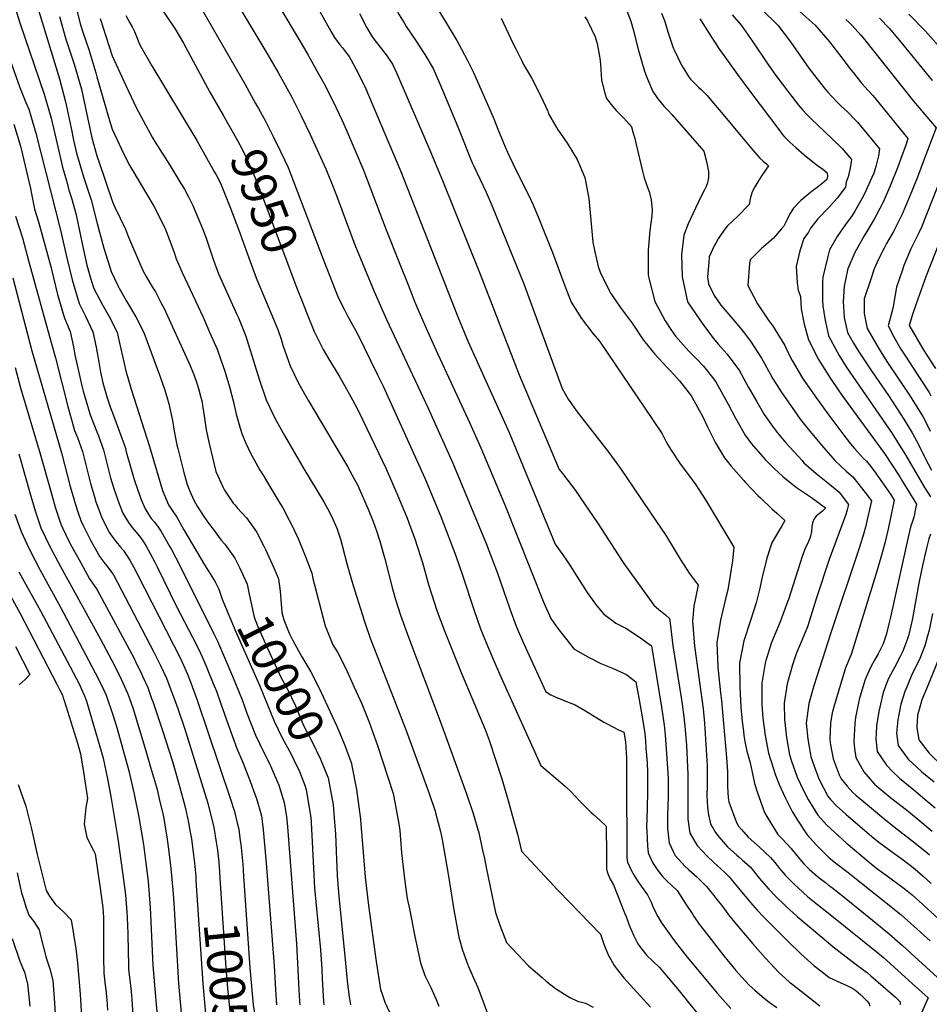
# Model space of a CAD drawing. Units: inches. Extents: x 2625028 to 2630705, y 1485775 to 1491210.
# Drawn here: x 2627924 to 2628667, y 1486400 to 1487204 of the extents above; entities that cross this region are included whole.
import ezdxf
from ezdxf.enums import TextEntityAlignment as Align

# ---------------------------------------------------------------- set-up
doc = ezdxf.new("R2010")
doc.units = ezdxf.units.IN
doc.header["$MEASUREMENT"] = 0
doc.layers.add('tile_2737_19_contour_10ft', color=24, linetype='Continuous')
doc.styles.add('Arial', font='arial.ttf')

msp = doc.modelspace()

# ---------------------------------------------------------------- linework, layer by layer
at = {"layer": 'tile_2737_19_contour_10ft'}
msp.add_line((2628116.86, 1487136, 9940), (2628119.22, 1487131.74, 9940), dxfattribs=at)
for points, elevation in [([(2627914.77, 1487232.83), (2627924.37, 1487201.8), (2627944.14, 1487143.62), (2627949.8, 1487123.9), (2627954.56, 1487104.19), (2627959.3, 1487084), (2627962.39, 1487072.85), (2627964.71, 1487064.49), (2627966.76, 1487057.87), (2627970.22, 1487045.08), (2627974.37, 1487025.5), (2627974.97, 1487022.63), (2627979.11, 1487004.07), (2627982.37, 1486992.6), (2627984.87, 1486984.87), (2627991.78, 1486971.5), (2627997.37, 1486962.02), (2628003.69, 1486949.25), (2628005.38, 1486941.67), (2628010.76, 1486917.58), (2628015.22, 1486902.77), (2628030.22, 1486856.02), (2628039.41, 1486824.71), (2628040.93, 1486820.05), (2628045.67, 1486808.42), (2628047.42, 1486805.88), (2628052.65, 1486798.22), (2628058.32, 1486787.88), (2628075.03, 1486759.2), (2628076.96, 1486756.43), (2628083.85, 1486745.41), (2628085.76, 1486741.53)], 10010), ([(2628089.25, 1487238.51), (2628126.08, 1487177.09), (2628135.48, 1487160.85), (2628146.34, 1487141.03), (2628154.1, 1487125.92), (2628161.49, 1487110.64), (2628168.35, 1487095.64), (2628174.14, 1487082.56), (2628180.94, 1487065.71), (2628183.73, 1487058.58), (2628198.01, 1487020.52), (2628213.64, 1486982.46), (2628223.87, 1486959.6), (2628257.52, 1486887.83), (2628277.89, 1486842.44), (2628305.03, 1486776.6), (2628314.28, 1486752.63), (2628324.52, 1486723.39), (2628329.71, 1486709.23), (2628334.82, 1486697.19), (2628340.16, 1486685.36), (2628353.83, 1486655.51), (2628357.92, 1486653.15), (2628361.6, 1486651.43), (2628367.43, 1486649.07), (2628369.44, 1486648.36), (2628377.89, 1486644.91), (2628386.28, 1486640.18), (2628401.29, 1486630.96), (2628403.87, 1486629.36), (2628413.29, 1486624.49), (2628417.59, 1486622.61), (2628418.93, 1486614.76), (2628419.27, 1486610.35), (2628419.71, 1486601.52), (2628419.71, 1486594.66), (2628419.72, 1486581.34), (2628419.95, 1486525.4), (2628420.01, 1486520.11), (2628420.67, 1486516.43), (2628422.09, 1486513.06), (2628423.45, 1486509.9), (2628425.94, 1486505.66), (2628428.81, 1486501.27), (2628431.72, 1486496.94), (2628436.94, 1486489.75), (2628439.82, 1486483.88), (2628441.28, 1486480.31), (2628442.4, 1486477.96), (2628445.29, 1486472.09), (2628448.24, 1486467.14), (2628449.01, 1486466), (2628451.86, 1486462.03), (2628458.77, 1486452.64), (2628469.41, 1486439), (2628494.02, 1486409.43), (2628500.71, 1486401.91), (2628504.91, 1486397.18)], 9930), ([(2627968.95, 1487219.62), (2627973.86, 1487200.3), (2627975.77, 1487194.19), (2627980.71, 1487180.04), (2627986.46, 1487160.87), (2627987.24, 1487157.7), (2627997.48, 1487122.04), (2627999.82, 1487114.98), (2628007.42, 1487098.62), (2628013.37, 1487086.37), (2628015.82, 1487082.28), (2628033.78, 1487052.08), (2628042.68, 1487034.35), (2628043.78, 1487031.71), (2628050, 1487015.03), (2628052.13, 1487009.21), (2628056.93, 1486997.94), (2628073.93, 1486961.43), (2628079.35, 1486949.3), (2628084.46, 1486937.83), (2628085.52, 1486935.4), (2628088.6, 1486926.68), (2628091.62, 1486917.48), (2628095.63, 1486904.52), (2628098.55, 1486893.32), (2628100.91, 1486882.24), (2628104.16, 1486870.92), (2628105.76, 1486865.74), (2628108.92, 1486858.74), (2628112.65, 1486850.56), (2628115.29, 1486845.63), (2628120.4, 1486836.61), (2628122.96, 1486832.4), (2628128.59, 1486823.28), (2628136.66, 1486809.78), (2628139, 1486805.87), (2628144.38, 1486795.77), (2628145.99, 1486792.7), (2628151.5, 1486780.91), (2628158, 1486765.37), (2628162.84, 1486752.45), (2628163.56, 1486748.1), (2628173.79, 1486709.57), (2628179.88, 1486693.98), (2628183.71, 1486687.87), (2628190.45, 1486674.54), (2628197.46, 1486659.32), (2628203.66, 1486645.79), (2628205.81, 1486640.34), (2628209.52, 1486630.8), (2628216.4, 1486611.81), (2628224.92, 1486586.01), (2628229.14, 1486572.67), (2628229.73, 1486569.93), (2628233.94, 1486547.75), (2628234.78, 1486542.37), (2628236.12, 1486524.21), (2628238.63, 1486500.88), (2628240.71, 1486486.8), (2628242.41, 1486478.41), (2628247.01, 1486455.88), (2628251.46, 1486434.47), (2628255.1, 1486424), (2628259.99, 1486414.19), (2628264.27, 1486404.32), (2628266.41, 1486399.08)], 9980), ([(2628134.13, 1487218.52), (2628154.85, 1487183.81), (2628159.7, 1487175.47), (2628168.32, 1487160.29), (2628172.49, 1487152.63), (2628180.19, 1487137.5), (2628187.51, 1487122.19), (2628191.72, 1487112.89), (2628204.9, 1487081.5), (2628223.54, 1487032.92), (2628234.11, 1487006.18), (2628241.42, 1486987.82), (2628247.02, 1486973.8), (2628249.29, 1486968.16), (2628255.09, 1486955.03), (2628264.02, 1486934.89), (2628291.81, 1486875.02), (2628300.87, 1486854.95), (2628320.41, 1486808.34), (2628352.32, 1486728.26), (2628357.89, 1486715.43), (2628363.64, 1486707.31), (2628370.92, 1486698.09), (2628376.85, 1486690.75), (2628387.57, 1486684.39), (2628398.72, 1486678.83), (2628408.18, 1486674.81), (2628417.91, 1486670.46), (2628420.02, 1486669.49), (2628427.43, 1486663.76), (2628430.08, 1486649.1), (2628432.44, 1486635.31), (2628434.68, 1486621.48), (2628435.2, 1486615.37), (2628435.66, 1486609.89), (2628436.5, 1486597.65), (2628436.76, 1486589.78), (2628436.89, 1486573.63), (2628436.61, 1486561.09), (2628436.25, 1486551.58), (2628436.12, 1486545.37), (2628436.21, 1486542.02), (2628436.49, 1486535.55), (2628436.93, 1486529.86), (2628437.45, 1486524.25), (2628440.95, 1486516.32), (2628445.25, 1486509.68), (2628449.33, 1486504.66), (2628452.8, 1486501.43), (2628461.11, 1486493.29), (2628468.07, 1486482.28), (2628473.82, 1486473.74), (2628475.03, 1486471.95), (2628479.16, 1486465.9), (2628484.96, 1486458.29), (2628499.14, 1486440.05), (2628509.05, 1486428.16), (2628513.71, 1486422.93), (2628519.93, 1486416.24), (2628524.57, 1486411.95), (2628530.43, 1486406.99), (2628536.34, 1486402.36), (2628542.42, 1486397.85)], 9920), ([(2627939.68, 1487212.1), (2627956.65, 1487156.07), (2627961.67, 1487137.38), (2627962.28, 1487134.79), (2627966.33, 1487115.91), (2627968.19, 1487106.09), (2627970.65, 1487095.31), (2627974.87, 1487080.79), (2627976.39, 1487076.12), (2627982.46, 1487057.26), (2627987.45, 1487037.86), (2627992.89, 1487017.85), (2627997.74, 1487002.3), (2627998.83, 1486998.85), (2628004.27, 1486987.31), (2628005.38, 1486985.13), (2628011.55, 1486974.53), (2628019.12, 1486961.75), (2628025.48, 1486948.99), (2628038.62, 1486913.72), (2628042.77, 1486902.04), (2628044.92, 1486894.66), (2628045.96, 1486890.86), (2628048.92, 1486877.25), (2628050.33, 1486868.4), (2628052.62, 1486857.18), (2628053.26, 1486854.23), (2628058.15, 1486834.78), (2628060.94, 1486825.01), (2628063.13, 1486819.4), (2628066.33, 1486812.21), (2628069.12, 1486807.24), (2628074.68, 1486798.67), (2628078.49, 1486793.19), (2628082.94, 1486787.2), (2628088.79, 1486779.38), (2628091.62, 1486776.26), (2628099.88, 1486764.79), (2628103.68, 1486757.04), (2628106.18, 1486751.83)], 10000), ([(2628037.83, 1487216.57), (2628050.48, 1487198.03), (2628050.94, 1487197.23), (2628057.93, 1487185.09), (2628079.6, 1487145.13), (2628090.54, 1487125.95)], 9950), ([(2628073.42, 1487211.88), (2628107.95, 1487152.07), (2628116.86, 1487136)], 9940), ([(2628169.37, 1487211.18), (2628178.39, 1487195.08), (2628181.36, 1487189.8), (2628185.59, 1487183.99), (2628187.69, 1487181.52), (2628190.22, 1487178.27), (2628193.33, 1487174.22), (2628194.64, 1487171.97), (2628198.82, 1487164.32), (2628205.05, 1487151.98), (2628206.03, 1487149.82), (2628235.52, 1487080.45), (2628282.12, 1486961.65), (2628290.48, 1486941.5), (2628323.85, 1486867.46), (2628361.49, 1486776.11), (2628368.21, 1486766.56), (2628370.11, 1486763.83), (2628374.07, 1486758.12), (2628379.34, 1486749.62), (2628387.68, 1486736.63), (2628391.61, 1486731.07), (2628394.47, 1486727.18), (2628396.94, 1486724.2), (2628401.25, 1486719.1), (2628406.28, 1486715.12), (2628411.01, 1486711.78), (2628419.24, 1486707.51), (2628431.1, 1486699.68), (2628436.31, 1486695.98), (2628440.28, 1486693.1), (2628448.37, 1486643.19), (2628450.63, 1486628.29), (2628451.39, 1486620.19), (2628451.7, 1486616.75), (2628453.31, 1486593.42), (2628453.71, 1486584.97), (2628453.82, 1486581.52), (2628453.82, 1486570.21), (2628453.3, 1486554.55), (2628453.23, 1486544.02), (2628454.56, 1486532.23), (2628457.83, 1486525.19), (2628459.54, 1486521.93), (2628467.26, 1486513.25), (2628470.72, 1486510.17), (2628477.13, 1486504.52), (2628485.15, 1486496.81), (2628491.16, 1486489.33), (2628493.63, 1486486.15), (2628497.21, 1486481.48), (2628501, 1486476.14), (2628502.94, 1486473.64), (2628509.17, 1486465.79), (2628522.92, 1486449.88), (2628533.19, 1486438.23), (2628540.85, 1486429.98), (2628543.66, 1486427.14), (2628552.78, 1486418.63), (2628554.63, 1486417.16), (2628577.53, 1486399.31)], 9910), ([(2628201.66, 1487209.31), (2628207.66, 1487197.63), (2628211.86, 1487190.85), (2628213.73, 1487188.08), (2628218.48, 1487182.06), (2628220.58, 1487179.46), (2628224.41, 1487174.63), (2628228.75, 1487168), (2628232.06, 1487160.5), (2628258.32, 1487099.71), (2628269.54, 1487072.97), (2628300.2, 1486996.72), (2628332.12, 1486914.55), (2628364.86, 1486837.13), (2628367.45, 1486833.8), (2628378.04, 1486819.9), (2628382.01, 1486814.18), (2628396.03, 1486793.61), (2628416.48, 1486762.01), (2628417.66, 1486760.32), (2628441.93, 1486726.5), (2628446.22, 1486722.72), (2628451.46, 1486718.41), (2628454.92, 1486715.42), (2628455.32, 1486711.62), (2628457.64, 1486693.29), (2628464.4, 1486651.06), (2628465.2, 1486645.46), (2628466.66, 1486635.13), (2628467.74, 1486624.9), (2628468.05, 1486621.34), (2628468.65, 1486611.97), (2628469.88, 1486588.49), (2628469.88, 1486585.17), (2628469.85, 1486576.47), (2628469.69, 1486564.1), (2628469.89, 1486551.78), (2628471.44, 1486540.1), (2628477.36, 1486530.25), (2628485.67, 1486521.51), (2628491.14, 1486516.32), (2628500.12, 1486508.04), (2628503.57, 1486504.63), (2628505.03, 1486502.92), (2628513.75, 1486492.31), (2628522.54, 1486481.84), (2628526.47, 1486477.47), (2628531.6, 1486471.85), (2628551.51, 1486452.16), (2628562.12, 1486441.69), (2628572.92, 1486431.97), (2628574.77, 1486430.46), (2628582.14, 1486424.72), (2628585.2, 1486422.5), (2628594.81, 1486417.9), (2628599.04, 1486416.17), (2628604.45, 1486413.3), (2628606.99, 1486411.86), (2628609.25, 1486409.99), (2628611.15, 1486408.31), (2628614.3, 1486405.02), (2628615.91, 1486403.21), (2628617.84, 1486401.02), (2628618.23, 1486398.87)], 9900), ([(2628232.64, 1487210.51), (2628238.1, 1487201.79), (2628239.94, 1487198.93), (2628247.56, 1487187.53), (2628255.02, 1487176.03), (2628261.8, 1487164.66), (2628267.31, 1487151.94), (2628272.46, 1487139.85), (2628282.68, 1487115.6), (2628293.81, 1487087.44), (2628294.76, 1487085.34), (2628305.12, 1487063.63), (2628310.13, 1487052.18), (2628335.78, 1486988.84), (2628367.2, 1486903.17), (2628372.12, 1486894.69), (2628379.33, 1486884.16), (2628404.46, 1486852.1), (2628414.81, 1486838.07), (2628443.95, 1486795.07), (2628451.46, 1486783.83), (2628459.6, 1486770.73), (2628464.21, 1486763.03), (2628470.89, 1486752.62), (2628478.13, 1486742.8), (2628477.28, 1486737.43), (2628476.36, 1486733.48), (2628474.84, 1486725.5), (2628473.69, 1486713.42), (2628475.23, 1486692.97), (2628478.17, 1486671.27), (2628479.44, 1486663.6), (2628482.27, 1486641.8), (2628483.41, 1486630.11), (2628485.55, 1486595.18), (2628485.66, 1486583.22), (2628485.49, 1486578.31), (2628485.35, 1486571.08), (2628485.88, 1486561.26), (2628486.7, 1486555.27), (2628488.25, 1486547.93), (2628492.53, 1486540.75), (2628495.02, 1486537.13), (2628502.11, 1486529.17), (2628509.75, 1486522.33), (2628511.44, 1486520.91), (2628514.18, 1486518.47), (2628520.69, 1486512.61), (2628523.07, 1486509.77), (2628528.21, 1486503.5), (2628536.03, 1486494.53), (2628540.89, 1486489.26), (2628549.97, 1486480.53), (2628559.23, 1486472.14), (2628579.15, 1486455.27), (2628588.29, 1486447.74), (2628604, 1486435.46), (2628615.81, 1486426.78), (2628616.3, 1486426.39), (2628619.26, 1486423.85), (2628639.29, 1486406.23), (2628642.33, 1486403.4), (2628643.29, 1486402.41), (2628643.14, 1486400.52), (2628642.98, 1486399.95)], 9890), ([(2628265.96, 1487212.35), (2628271.79, 1487203.21), (2628281.18, 1487187.36), (2628285.11, 1487180.22), (2628290.3, 1487170.39), (2628294.85, 1487161.32), (2628310.93, 1487124.88), (2628315.29, 1487113.73), (2628321.48, 1487098.67), (2628323.71, 1487093.71), (2628326.8, 1487086.96), (2628341.78, 1487056.77), (2628343.42, 1487053.27), (2628348.25, 1487041.99), (2628359.37, 1487014.28), (2628369.38, 1486987.08), (2628374.62, 1486973.7), (2628383.12, 1486960.35), (2628392.58, 1486947.99), (2628397.6, 1486941.86), (2628404.51, 1486931.87), (2628440.55, 1486878.88), (2628448.9, 1486866.25), (2628452.67, 1486858.6), (2628455.57, 1486853.79), (2628463.51, 1486841.83), (2628471.06, 1486831.79), (2628476.48, 1486824.55), (2628478.89, 1486820.88), (2628484.18, 1486812.37), (2628507.5, 1486773.83), (2628506.33, 1486762.57), (2628504.52, 1486750.68), (2628502.4, 1486738.77), (2628500.86, 1486732.58), (2628496.6, 1486714.25), (2628493.52, 1486695.63), (2628494.34, 1486675.83), (2628496.51, 1486654.81), (2628497.32, 1486648.22), (2628501.36, 1486601.93), (2628502.12, 1486590.25), (2628502.27, 1486582.7), (2628502.24, 1486578.3), (2628502.8, 1486568.99), (2628503.42, 1486565.74), (2628509.48, 1486549), (2628511.26, 1486546.05), (2628513.63, 1486543.15), (2628519.05, 1486537.07), (2628528.27, 1486528.76), (2628537.34, 1486520.37), (2628540.85, 1486516.14), (2628544.81, 1486511.24), (2628549.7, 1486505.76), (2628556.99, 1486498.27), (2628559.89, 1486495.54), (2628567.89, 1486488.37), (2628575.76, 1486481.94), (2628586.15, 1486473.83), (2628625.11, 1486442.52), (2628629.56, 1486438.69), (2628652.89, 1486417.61), (2628666.01, 1486405.75), (2628659.48, 1486391.17)], 9880), ([(2628420.14, 1487211.66), (2628423.2, 1487203.06), (2628425.27, 1487196.45), (2628429.64, 1487179.23), (2628434.34, 1487162.48), (2628436.68, 1487156.71), (2628441.18, 1487145.71), (2628445.46, 1487139.76), (2628447.01, 1487137.8), (2628449.07, 1487135.25), (2628450.61, 1487133.52), (2628452.19, 1487131.81), (2628453.69, 1487130.28), (2628456.89, 1487126.89), (2628482.83, 1487097.08), (2628484.71, 1487089.75), (2628485.88, 1487084.55), (2628486.66, 1487080.48), (2628486.82, 1487075.57), (2628485.9, 1487071.32), (2628484.91, 1487068.28), (2628483.47, 1487065.37), (2628480.27, 1487059.12), (2628470.22, 1487037.65), (2628466.5, 1487028.4), (2628464.63, 1487012.46), (2628465.29, 1486994.4), (2628469.65, 1486974.09), (2628479.63, 1486959.29), (2628482.86, 1486954.83), (2628490.63, 1486944.44), (2628494.81, 1486939.07), (2628501.59, 1486931.6), (2628511.63, 1486918.27), (2628519.44, 1486904.03), (2628520.93, 1486901.24), (2628525.77, 1486892.84), (2628532.21, 1486882.09), (2628536.2, 1486876.23), (2628538.71, 1486872.86), (2628543.12, 1486867.04), (2628545.88, 1486863.76), (2628549.94, 1486858.96), (2628563.14, 1486844.38), (2628564.68, 1486842.71), (2628574.65, 1486833.85), (2628585.51, 1486825.06), (2628593.45, 1486818.65), (2628595.09, 1486816.52), (2628601.09, 1486808.62), (2628599.93, 1486804.23), (2628598.77, 1486800.43), (2628585.31, 1486763.63), (2628574.9, 1486732.49), (2628568.81, 1486712.98), (2628567.45, 1486708.81), (2628565.51, 1486704.09), (2628558.36, 1486686.63), (2628555.25, 1486677.72), (2628550.85, 1486662.09), (2628548.46, 1486646.32), (2628548.84, 1486632.64), (2628549.24, 1486628.21), (2628550.39, 1486618.4), (2628552.97, 1486604.08), (2628554.6, 1486599.03), (2628558.98, 1486586.01), (2628564.18, 1486574.94), (2628568.04, 1486567.67), (2628575.89, 1486554.84), (2628582.99, 1486547.02), (2628599.11, 1486532.24), (2628617.84, 1486516.61), (2628624.24, 1486511.36), (2628628.71, 1486508.05), (2628635.92, 1486502.84), (2628641.07, 1486499.25), (2628647.61, 1486494.28), (2628653.08, 1486489.88), (2628658.4, 1486485.01), (2628681.29, 1486463.92)], 9850), ([(2628448.45, 1487209.84), (2628450.95, 1487202.86), (2628453.38, 1487194.51), (2628457.81, 1487181.51), (2628458.59, 1487179.65), (2628464.56, 1487167.31), (2628468.66, 1487160.62), (2628470.41, 1487157.92), (2628472.08, 1487155.88), (2628475.59, 1487152.19), (2628478.56, 1487149.38), (2628480.66, 1487147.42), (2628485.55, 1487142.6), (2628492.21, 1487134.65), (2628498.66, 1487126.84), (2628521.56, 1487099.57), (2628526.9, 1487093.29), (2628528.7, 1487091.44), (2628531.39, 1487088.94), (2628534.23, 1487086.29), (2628535.71, 1487085.01), (2628533.16, 1487081.61), (2628529.69, 1487076.22), (2628527.1, 1487072.09), (2628524.64, 1487067.85), (2628522.42, 1487063.85), (2628521.55, 1487061.25), (2628520.73, 1487058.02), (2628519.83, 1487053.58), (2628510.38, 1487043.72), (2628502.18, 1487036.2), (2628499.99, 1487033.27), (2628496.9, 1487028.81), (2628494.71, 1487025.34), (2628492.7, 1487021.93), (2628491.42, 1487019.72), (2628488.49, 1487013.67), (2628487.33, 1487010.78), (2628486.89, 1487006.54), (2628485.85, 1486994.51), (2628486.63, 1486988.6), (2628491.29, 1486979.27), (2628496.87, 1486971.19), (2628509.9, 1486956.15), (2628515.04, 1486949.86), (2628520.95, 1486941.95), (2628529.92, 1486928.05), (2628536.97, 1486915.17), (2628539.34, 1486911.09), (2628542.71, 1486905.67), (2628545.97, 1486900.66), (2628555.99, 1486886.03), (2628561.6, 1486878.29), (2628568.21, 1486870.09), (2628580.61, 1486855.01), (2628586.54, 1486848.23), (2628589.87, 1486844.58), (2628599.24, 1486835.68), (2628604.45, 1486831.14), (2628614.76, 1486818.44), (2628619.8, 1486811.56), (2628616.61, 1486797.45), (2628614.86, 1486789.96), (2628613.65, 1486785.29), (2628610.07, 1486773.73), (2628586.59, 1486703.74), (2628572.6, 1486660.48), (2628568.55, 1486646.2), (2628566.45, 1486630.16), (2628567.71, 1486616.92), (2628568.83, 1486610.62), (2628570.37, 1486602.59), (2628573.68, 1486592.74), (2628576.8, 1486584.48), (2628584.25, 1486570.5), (2628586.34, 1486567.79), (2628591.23, 1486562.48), (2628598.89, 1486555.71), (2628620.19, 1486537.45), (2628625.81, 1486532.84), (2628638.01, 1486523.8), (2628643.65, 1486519.85), (2628650.29, 1486514.87), (2628655.42, 1486510.74), (2628662.09, 1486505.13), (2628668.56, 1486499.24)], 9840), ([(2628530, 1487213.08), (2628543.4, 1487200.04), (2628553.67, 1487186.27), (2628568.73, 1487164.88), (2628575.06, 1487156.41), (2628582.18, 1487147.26), (2628584.13, 1487145.17), (2628591.23, 1487137.72), (2628595.42, 1487133.49), (2628599.82, 1487129.32), (2628606.71, 1487122.47), (2628608.35, 1487120.82), (2628626.46, 1487098.82), (2628625.41, 1487093.24), (2628624.98, 1487090.99), (2628623.35, 1487084.56), (2628621.62, 1487079), (2628620.21, 1487075.45), (2628613.85, 1487061.62), (2628611.82, 1487058), (2628606.08, 1487047.97), (2628604, 1487044.63), (2628598.69, 1487037.3), (2628591.67, 1487027.47), (2628585.61, 1487016.53), (2628584.24, 1487011.14), (2628580.15, 1486994.08), (2628579.9, 1486990.23), (2628579.91, 1486974.78), (2628579.95, 1486970.73), (2628581.65, 1486960.5), (2628582.19, 1486957.75), (2628584.7, 1486946.14), (2628593.28, 1486930.27), (2628599.22, 1486921), (2628636.62, 1486866.41), (2628643.88, 1486855.09), (2628647.45, 1486849.05), (2628650.53, 1486843.83), (2628663.17, 1486822.33), (2628665.95, 1486817.73), (2628667.86, 1486814.83)], 9810), ([(2628559.02, 1487213.08), (2628573.73, 1487200.04), (2628585.39, 1487186.27), (2628594.89, 1487174.29), (2628603.13, 1487163.24), (2628604.74, 1487161.18), (2628611.81, 1487152.27), (2628614.05, 1487149.92), (2628620.88, 1487142.44), (2628623.42, 1487139.36), (2628649.48, 1487107.46), (2628648.15, 1487102.71), (2628643.54, 1487090.28), (2628640.95, 1487083.46), (2628635.33, 1487069.33), (2628629.33, 1487055.35), (2628623.91, 1487044.95), (2628622.05, 1487041.51), (2628616.08, 1487031.53), (2628613.92, 1487028), (2628606.18, 1487014.34), (2628600.53, 1487000.94), (2628600.18, 1487000.1), (2628600.1, 1486999.89), (2628597.48, 1486986.81), (2628596.79, 1486973.93), (2628596.92, 1486969.84), (2628597.56, 1486961.33), (2628600.21, 1486949.09), (2628605.04, 1486940.29), (2628609.36, 1486933.33), (2628620.47, 1486916.83), (2628633.7, 1486897.55), (2628646.19, 1486878.31), (2628652.96, 1486867.13), (2628658.19, 1486857.47), (2628663.35, 1486846.95), (2628668.74, 1486836.57)], 9800), ([(2628650.43, 1487208.88), (2628663.85, 1487194.91), (2628718.53, 1487133.35)], 9770), ([(2627956.61, 1487207.09), (2627961.99, 1487188.47), (2627968.69, 1487168.06), (2627974.76, 1487147.71), (2627978.76, 1487128.29), (2627983.21, 1487107.82), (2627987.35, 1487093.33), (2627988.9, 1487088.59), (2627999.92, 1487055.7), (2628002.02, 1487051.44), (2628010.55, 1487033.41), (2628013.18, 1487026.9), (2628022.38, 1487005.43), (2628025.14, 1486999.12), (2628027.46, 1486994.81), (2628032.39, 1486986.35), (2628035.01, 1486982.13), (2628039.58, 1486973.58), (2628042.11, 1486968.71), (2628061.52, 1486926.15), (2628062.77, 1486923.25), (2628066.36, 1486914.68), (2628069.2, 1486906.81), (2628070.29, 1486903.33), (2628071.92, 1486897.06), (2628073.1, 1486892.13), (2628073.58, 1486889.26), (2628074.96, 1486880.89), (2628076.44, 1486869.63), (2628079, 1486858.41), (2628080.33, 1486852.63), (2628084.46, 1486835.4), (2628090.02, 1486823.04), (2628091.45, 1486820.36), (2628098.56, 1486809.73), (2628100.07, 1486807.92), (2628101.79, 1486805.88), (2628109.32, 1486797.65), (2628117.67, 1486786.29), (2628123.35, 1486775.09), (2628124.91, 1486771.82), (2628131.77, 1486756.89), (2628135.61, 1486747.8), (2628136.79, 1486737.69), (2628137.7, 1486727.54), (2628138.38, 1486720.31), (2628139.97, 1486714.49), (2628143.22, 1486706.15)], 9990), ([(2627989.98, 1487205.46), (2627999.71, 1487174.99), (2628009.15, 1487154.25), (2628019.36, 1487132.77), (2628028.8, 1487115.03), (2628032.32, 1487108.5), (2628034.82, 1487104.29), (2628046.93, 1487085.61), (2628055.88, 1487070.7), (2628058.76, 1487065.88), (2628062.07, 1487059.78), (2628065.58, 1487052.76), (2628073.42, 1487033.86), (2628076.37, 1487026.01), (2628082.46, 1487008.09), (2628085.48, 1486999.83), (2628086.64, 1486996.84), (2628092.05, 1486984.85), (2628101.66, 1486963.67), (2628102.77, 1486961.09), (2628107.36, 1486950.11), (2628108.81, 1486945.92), (2628111.14, 1486939.01), (2628120, 1486910), (2628125.53, 1486893.92), (2628132.59, 1486878.97), (2628140.34, 1486865.01), (2628156.22, 1486837.64), (2628172.47, 1486810.8), (2628177.31, 1486802.21), (2628180.05, 1486796.59), (2628183.11, 1486789.16), (2628186.16, 1486780.31), (2628187.62, 1486775.21), (2628191.64, 1486759.26), (2628196.14, 1486743.15), (2628205.69, 1486712.95), (2628210.76, 1486698.53), (2628212.8, 1486693.19), (2628239.73, 1486624), (2628258.53, 1486572.5), (2628263.39, 1486558.21), (2628264.11, 1486555.65), (2628267.94, 1486541.46), (2628269.3, 1486534.93), (2628274.52, 1486505.02), (2628278.65, 1486477.67), (2628282.69, 1486455.37), (2628285.89, 1486444.6), (2628288.97, 1486435.65), (2628290.78, 1486431.29), (2628295.49, 1486420.32), (2628298.23, 1486414.14), (2628313.13, 1486374.77)], 9970), ([(2628011.01, 1487207.84), (2628014.05, 1487201.73), (2628016.02, 1487198.64), (2628017.87, 1487194.69), (2628022.09, 1487184.51), (2628023.74, 1487181.29), (2628032.21, 1487166.63), (2628068.94, 1487105.76), (2628083.35, 1487080.02), (2628084.54, 1487077.84), (2628088.1, 1487070.87), (2628095.84, 1487051.89), (2628103.04, 1487032.47), (2628110.13, 1487012.97), (2628116.54, 1486995.74), (2628118, 1486992.29), (2628134.95, 1486951.53), (2628137.67, 1486943.52), (2628139.22, 1486938.7), (2628142.41, 1486929.33), (2628145.03, 1486921.7), (2628152.25, 1486906.99), (2628160.07, 1486893.13), (2628191.79, 1486839.56), (2628197.63, 1486828.89), (2628200.01, 1486824.49), (2628208.68, 1486804.76), (2628212.88, 1486794.71), (2628215.64, 1486787.07), (2628218.35, 1486778.62), (2628222.36, 1486764.25), (2628228.61, 1486739.7), (2628231.08, 1486731.06), (2628235.31, 1486718.08), (2628241.69, 1486700.13), (2628267.71, 1486631.7), (2628276.39, 1486607.72), (2628288.99, 1486572.29), (2628294.57, 1486556.38), (2628299.21, 1486540.5), (2628302.27, 1486526.28), (2628303.69, 1486519.63), (2628305.24, 1486512.06), (2628312.8, 1486475.52), (2628316.42, 1486465.03), (2628321.75, 1486450.83), (2628339.7, 1486431.84), (2628350.86, 1486422.31), (2628354.18, 1486419.52), (2628361.79, 1486413.53), (2628373.5, 1486406.1), (2628379.72, 1486403.15), (2628386.26, 1486401.35), (2628392.39, 1486398.06)], 9960), ([(2628317.43, 1487205.52), (2628325.21, 1487188.81), (2628326.13, 1487186.78), (2628329.24, 1487180.61), (2628333.92, 1487171.35), (2628335.76, 1487167.83), (2628342.15, 1487156.93), (2628349.71, 1487142.06), (2628355.41, 1487129.63), (2628356.17, 1487127.53), (2628363.61, 1487114.57), (2628365.2, 1487112.3), (2628371.82, 1487102.86), (2628379.55, 1487090.37), (2628385.76, 1487075.42), (2628389.1, 1487058.43), (2628390.55, 1487040.8), (2628392.38, 1487022.84), (2628393.9, 1487014.77), (2628396.62, 1487002.87), (2628398.21, 1486998.17), (2628405.54, 1486983.4), (2628407.03, 1486980.88), (2628414.58, 1486969.76), (2628422.82, 1486958.83), (2628424.26, 1486956.67), (2628425.42, 1486954.9), (2628433.27, 1486943), (2628442.78, 1486931.42), (2628453.05, 1486920.49), (2628455.6, 1486917.82), (2628463.15, 1486909.41), (2628470.91, 1486899.55), (2628472.56, 1486897.38), (2628473.07, 1486896.56), (2628479.33, 1486885.11), (2628481.68, 1486880.76), (2628485.87, 1486871.97), (2628492.44, 1486858.86), (2628499.81, 1486846.62), (2628505.11, 1486839.89), (2628515.6, 1486828.11), (2628517.02, 1486826.55), (2628527.31, 1486815.71), (2628529.06, 1486813.93), (2628538.47, 1486804.96), (2628542.43, 1486801.36), (2628548.91, 1486795.38), (2628546.23, 1486790.52), (2628543.28, 1486785.62), (2628538.47, 1486777.25), (2628537.02, 1486773.26), (2628534.44, 1486764.68), (2628533.7, 1486762.2), (2628530.82, 1486750.68), (2628528.71, 1486740.19), (2628525.6, 1486728.23), (2628520.87, 1486713.85), (2628515.47, 1486697.31), (2628511.94, 1486679.1), (2628512.3, 1486659.7), (2628513.21, 1486643), (2628514.28, 1486631.45), (2628515.25, 1486623.4), (2628515.68, 1486620.05), (2628516.49, 1486615.11), (2628517.97, 1486607.09), (2628520.72, 1486597.7), (2628522.28, 1486590.08), (2628524.31, 1486580.75), (2628526.36, 1486573.93), (2628532.45, 1486557.18), (2628534.31, 1486553.71), (2628543.34, 1486539.02), (2628545.61, 1486536.84), (2628547.14, 1486535.32), (2628553.8, 1486528.05), (2628558.5, 1486522.25), (2628564.68, 1486515.18), (2628567.09, 1486512.62), (2628569.22, 1486510.68), (2628575.77, 1486504.8), (2628582.11, 1486499.83), (2628584.59, 1486497.89), (2628587.03, 1486496.07), (2628593.5, 1486491.2), (2628617.5, 1486471.71), (2628634.25, 1486458), (2628643.21, 1486450.16), (2628645.13, 1486448.44), (2628651.87, 1486442.35), (2628686.3, 1486410.94)], 9870), ([(2628385.63, 1487206.75), (2628388.01, 1487203.47), (2628394.19, 1487190.36), (2628395.73, 1487185.01), (2628398.02, 1487172.97), (2628398.56, 1487168.03), (2628399.45, 1487155.01), (2628402.17, 1487144.45), (2628403.37, 1487140.02), (2628407.1, 1487135.08), (2628411.39, 1487130.14), (2628417.55, 1487123.9), (2628419.65, 1487121.62), (2628422.03, 1487118.95), (2628423.9, 1487116.79), (2628425.28, 1487111.71), (2628426.47, 1487107.31), (2628427.73, 1487102.38), (2628432.76, 1487080.59), (2628434.26, 1487075.2), (2628437.37, 1487066.08), (2628438.18, 1487064.23), (2628439.87, 1487057.26), (2628440.57, 1487049.36), (2628440.3, 1487044.35), (2628438.76, 1487032.24), (2628437.49, 1487016.29), (2628437.42, 1487009.91), (2628437.32, 1486996.17), (2628438.23, 1486992.13), (2628442.91, 1486974.36), (2628451.4, 1486958.5), (2628455.97, 1486951.48), (2628459.88, 1486946.04), (2628470.74, 1486933.81), (2628476.51, 1486927.77), (2628482.51, 1486921.4), (2628491.01, 1486910.87), (2628492.97, 1486908.29), (2628501.34, 1486892.97), (2628502.69, 1486890.38), (2628508.71, 1486879.05), (2628509.71, 1486877.2), (2628516.71, 1486865.12), (2628521.84, 1486858.2), (2628532.98, 1486845.35), (2628537.66, 1486840.63), (2628540.54, 1486837.75), (2628543.6, 1486834.85), (2628547.68, 1486831.13), (2628554.09, 1486825.85), (2628558.63, 1486822.47), (2628563.4, 1486819.07), (2628570.7, 1486814.17), (2628577.11, 1486809.73), (2628582.22, 1486805.91), (2628582.39, 1486805.68), (2628582.32, 1486805.5), (2628579.81, 1486803.25), (2628577.21, 1486801.25), (2628574.59, 1486799.04), (2628572.89, 1486796.94), (2628571.75, 1486793.67), (2628571.18, 1486790.05), (2628570.86, 1486786.57), (2628570.07, 1486782.83), (2628569.42, 1486780.95), (2628567.72, 1486776.95), (2628565.82, 1486773.32), (2628563.22, 1486766.07), (2628551.96, 1486731), (2628551.34, 1486729.14), (2628545.16, 1486712.75), (2628538.28, 1486695.86), (2628533.39, 1486681.23), (2628532.96, 1486679.06), (2628530.31, 1486662.61), (2628530.13, 1486648.34), (2628530.26, 1486645.24), (2628531.1, 1486634.16), (2628532.18, 1486626.1), (2628533.06, 1486619.89), (2628535.81, 1486605.56), (2628541.28, 1486587.53), (2628544.4, 1486579.92), (2628549.21, 1486569.29), (2628555.15, 1486558.02), (2628559.5, 1486550.84), (2628567.36, 1486538.86), (2628574.88, 1486530.45), (2628583.11, 1486522.15), (2628585.37, 1486520.18), (2628591.84, 1486515.03), (2628600.7, 1486508.23), (2628643.65, 1486473.91), (2628662.57, 1486456.96), (2628667.67, 1486452.29)], 9860), ([(2628479.59, 1487205.14), (2628481.95, 1487201.23), (2628489.17, 1487190.03), (2628495.22, 1487180.83), (2628510.44, 1487159.68), (2628520.48, 1487146.07), (2628544.82, 1487113.55), (2628546.67, 1487111.24), (2628548.47, 1487109.04), (2628553.17, 1487104.47), (2628558.03, 1487100.02), (2628564.84, 1487093.96), (2628567.73, 1487091.51), (2628575.6, 1487085.37), (2628580.1, 1487082.45), (2628583.51, 1487079.48), (2628583.86, 1487076.66), (2628583.33, 1487073.99), (2628579.62, 1487070.56), (2628575.57, 1487067.44), (2628571.4, 1487064.25), (2628568.65, 1487062.23), (2628562.03, 1487056.67), (2628556.01, 1487050.43), (2628553.22, 1487045.88), (2628550.87, 1487041.22), (2628548.16, 1487035.73), (2628546.11, 1487033.22), (2628539.79, 1487025.94), (2628529.6, 1487017.21), (2628520.8, 1487008.29), (2628520.28, 1487005.45), (2628518.86, 1486987.32), (2628526.68, 1486972.33), (2628536.04, 1486958.57), (2628538.96, 1486954.82), (2628549.02, 1486938.26), (2628550.73, 1486934.66), (2628554.9, 1486926.25), (2628563.56, 1486911.79), (2628573.46, 1486897.17), (2628584.04, 1486882.46), (2628597.13, 1486865.07), (2628602.76, 1486858.1), (2628605.99, 1486854.33), (2628608.64, 1486851.29), (2628613.09, 1486846.3), (2628615.61, 1486843.82), (2628619.02, 1486839.79), (2628620.82, 1486837.53), (2628623.21, 1486834.39), (2628635.4, 1486817.1), (2628638.33, 1486812.22), (2628633.64, 1486789.65), (2628630.97, 1486778.13), (2628628.65, 1486769.06), (2628624.33, 1486754.9), (2628603.21, 1486686.18), (2628598.57, 1486675.28), (2628593.84, 1486659.83), (2628589.56, 1486645.26), (2628587.82, 1486638.6), (2628586.44, 1486630.15), (2628585.75, 1486616.65), (2628586.22, 1486612.42), (2628588.58, 1486601.02), (2628593.48, 1486587.79), (2628595.09, 1486584.52), (2628599.81, 1486578.54), (2628604.47, 1486573.46), (2628607.13, 1486571.16), (2628616.43, 1486563.22), (2628631.43, 1486550.89), (2628640.65, 1486543.47), (2628643.31, 1486541.48), (2628655.24, 1486532.4), (2628664.98, 1486524.38), (2628667.08, 1486522.62)], 9830), ([(2628505.94, 1487208.34), (2628513.39, 1487200.04), (2628522.92, 1487186.27), (2628534.66, 1487168.94), (2628541.82, 1487158.95), (2628551.97, 1487145.34), (2628560.28, 1487134.55), (2628563.64, 1487130.46), (2628567.02, 1487127.02), (2628570.52, 1487123.47), (2628587.21, 1487107.56), (2628595.85, 1487099.26), (2628603.44, 1487090.19), (2628602.5, 1487083.29), (2628600.74, 1487076.08), (2628599.14, 1487071.69), (2628598.66, 1487067.78), (2628591.75, 1487058.54), (2628584.85, 1487051.14), (2628575.87, 1487041.76), (2628570.11, 1487034.29), (2628568.48, 1487030.9), (2628564.44, 1487025.62), (2628561.4, 1487015.59), (2628558.34, 1487003), (2628559.16, 1486989.44), (2628559.93, 1486983.43), (2628561.7, 1486978.5), (2628562.49, 1486968.34), (2628564.78, 1486955.77), (2628568.32, 1486943.03), (2628576.42, 1486927.07), (2628586.22, 1486911.43), (2628593.26, 1486901.28), (2628596.97, 1486895.97), (2628630.42, 1486850.25), (2628642.82, 1486831.05), (2628643.98, 1486829.21), (2628645.22, 1486827.22), (2628656.57, 1486808.73), (2628655.27, 1486802.52), (2628654.81, 1486800.36), (2628654.27, 1486798.2), (2628653.17, 1486794.78), (2628651.98, 1486791.05), (2628649.79, 1486781.93), (2628635.37, 1486716.55), (2628634.08, 1486711.02), (2628631.96, 1486703), (2628629.29, 1486694.71), (2628625.13, 1486686.63), (2628622.32, 1486681.34), (2628619.26, 1486676.08), (2628615.64, 1486668.06), (2628614.3, 1486664.92), (2628609.86, 1486649.27), (2628606.71, 1486634.79), (2628606.27, 1486629.79), (2628605.4, 1486615.07), (2628606.06, 1486609.25), (2628606.99, 1486602), (2628613.43, 1486590.25), (2628622.25, 1486580.32), (2628624.2, 1486578.46), (2628635.52, 1486569.2), (2628648.26, 1486559.2), (2628657.55, 1486551.61), (2628669.38, 1486541.73)], 9820), ([(2628598.89, 1487204.65), (2628601.66, 1487202.02), (2628603.98, 1487199.72), (2628611.16, 1487191.79), (2628614.18, 1487188.22), (2628654.17, 1487137.9), (2628672.5, 1487116.09), (2628661.99, 1487088.24), (2628657.26, 1487075.76), (2628650.72, 1487059.68), (2628644.87, 1487045.55), (2628637.77, 1487031.43), (2628632.11, 1487021.65), (2628630.04, 1487017.74), (2628625.25, 1487008.36), (2628622.11, 1487000.86), (2628619.14, 1486992.66), (2628613.74, 1486976.53), (2628613.89, 1486964.44), (2628614.88, 1486959.06), (2628616.29, 1486952.15), (2628626.08, 1486935.4), (2628632.41, 1486925.34), (2628651.27, 1486896.89), (2628661.65, 1486880.34), (2628662.98, 1486877.93), (2628667.85, 1486868.51)], 9790), ([(2628626.26, 1487205.71), (2628634.4, 1487197.27), (2628636.94, 1487194.26), (2628643.96, 1487185.82), (2628669.44, 1487154.77)], 9780), ([(2627915.29, 1487174.27), (2627924.34, 1487149.01), (2627929.23, 1487136.72), (2627931.68, 1487131.2), (2627937.32, 1487111.85), (2627957.67, 1487032.54), (2627962.46, 1487011.01), (2627967.01, 1486991.95), (2627972.7, 1486972.68), (2627978.06, 1486962.25), (2627983.93, 1486949.49), (2627986.67, 1486937.15), (2627988.79, 1486924.81), (2627990.09, 1486916.72), (2627992.06, 1486907.97), (2627995.58, 1486895.6), (2627998.15, 1486888.34), (2628000.72, 1486881.26), (2628006.59, 1486865.83), (2628010.59, 1486854.56), (2628011.29, 1486851.64), (2628017.65, 1486829.05), (2628018.51, 1486826.41), (2628021.94, 1486816.57), (2628023.24, 1486813.24), (2628026.55, 1486804.91), (2628028.84, 1486801.41), (2628031.71, 1486797.25), (2628034.36, 1486794.01), (2628037.54, 1486789.72), (2628039.81, 1486786.55), (2628046.84, 1486774.06), (2628048.12, 1486771.77), (2628054.88, 1486758.73), (2628082.85, 1486703.02), (2628085.62, 1486697.06), (2628098.07, 1486668.36), (2628103.45, 1486655.12), (2628105.84, 1486649.13), (2628109.77, 1486638.21), (2628116.73, 1486620.3), (2628123.18, 1486606.72), (2628128.08, 1486597.15), (2628129.88, 1486593.32), (2628135.85, 1486579.4), (2628137.31, 1486575.02), (2628140.14, 1486565.21), (2628141.34, 1486558.37), (2628142.01, 1486553.8), (2628142.79, 1486545.36), (2628150.18, 1486449.88), (2628152.14, 1486412.54), (2628152.72, 1486402.75), (2628152.96, 1486400.04)], 10020), ([(2628119.22, 1487131.74), (2628124.64, 1487121.97), (2628131.29, 1487109.1), (2628137.55, 1487096.35), (2628143.37, 1487083.61), (2628147.9, 1487072.36), (2628172.05, 1487008.91), (2628184.25, 1486977.58), (2628189.61, 1486966.85), (2628191.79, 1486962.56), (2628200.01, 1486947.88), (2628216.43, 1486914.42), (2628221, 1486905.05), (2628255.1, 1486830.03), (2628267.99, 1486798.88), (2628280.42, 1486766.68), (2628285.66, 1486751.74), (2628295.34, 1486722.02), (2628300.54, 1486707.04), (2628306.13, 1486693.29), (2628312.43, 1486678.35), (2628317.16, 1486667.88), (2628349.77, 1486595.59), (2628362.24, 1486584.97), (2628369.88, 1486578.27), (2628374.34, 1486574.14), (2628377.9, 1486570.5), (2628382.11, 1486565.89), (2628389.28, 1486558.73), (2628390.95, 1486557.18), (2628392.82, 1486555.46), (2628398.15, 1486550.65), (2628402.89, 1486546.31), (2628403.19, 1486546.01), (2628403.53, 1486522.78), (2628403.4, 1486518.63), (2628403.29, 1486514.6), (2628403.48, 1486511.12), (2628403.82, 1486508.57), (2628404.7, 1486506.45), (2628406.52, 1486502.64), (2628409.02, 1486497.97), (2628418.23, 1486475.19), (2628419.35, 1486472.19), (2628422.02, 1486465.04), (2628425.65, 1486456.38), (2628429.03, 1486449.76), (2628430.45, 1486447.84), (2628436.13, 1486440.62), (2628441.31, 1486435.74), (2628446.74, 1486430.5), (2628462.85, 1486411.36), (2628482.52, 1486386.75)], 9940), ([(2628090.54, 1487125.95), (2628102.1, 1487105.69), (2628106.15, 1487098.02), (2628109.17, 1487091.91), (2628112.55, 1487084.67), (2628117.61, 1487072.63), (2628123.99, 1487056.16), (2628151.12, 1486983.96)], 9950), ([(2627919.38, 1487118.95), (2627924.84, 1487100.99), (2627925.41, 1487098.92), (2627933.14, 1487066.43), (2627933.79, 1487062.15), (2627936.38, 1487049.6), (2627939.57, 1487039.41), (2627949.95, 1487001.7), (2627950.55, 1486999.24), (2627955.23, 1486980.14), (2627960.77, 1486960.73), (2627965.32, 1486949.72), (2627968.15, 1486937.37), (2627969.2, 1486930.74), (2627975, 1486905.33), (2627976.01, 1486901.02), (2627976.75, 1486898.27), (2627981.7, 1486881.73), (2627987.23, 1486867.77), (2627988.59, 1486864.49), (2627992.56, 1486853.21), (2627995.98, 1486840.04), (2627998.35, 1486830.36), (2627999.39, 1486826.86), (2628001.03, 1486821.65), (2628003.69, 1486813.75), (2628005.45, 1486808.98), (2628008.44, 1486801.59), (2628010.81, 1486797.44), (2628013.17, 1486793.85), (2628016.17, 1486789.89), (2628019.08, 1486786.33), (2628021.94, 1486782.72), (2628024.78, 1486778.78), (2628027.22, 1486775.1), (2628034.26, 1486762.12), (2628036.48, 1486757.59), (2628052.16, 1486725.22), (2628065.2, 1486700.35), (2628070.71, 1486689.64), (2628075.15, 1486679.77), (2628077.09, 1486675.32), (2628082.29, 1486662.52), (2628084.82, 1486656.11), (2628088.55, 1486645.68), (2628094.56, 1486628.95), (2628101.64, 1486609.25), (2628106.58, 1486597.37), (2628108.09, 1486593.92), (2628112.82, 1486581.93), (2628116.37, 1486572.17), (2628117.69, 1486568.46), (2628121.58, 1486554.41), (2628123.13, 1486542.81), (2628124.21, 1486530.94), (2628125.43, 1486515.86), (2628131.98, 1486432.01), (2628133.09, 1486412.54), (2628134.01, 1486400.04)], 10030), ([(2628708.27, 1487106.43), (2628664.48, 1486995.34), (2628656.18, 1486972.29), (2628653.38, 1486963.56), (2628650.68, 1486954.74), (2628652.98, 1486950.63), (2628661.81, 1486935.7), (2628664.55, 1486931.42), (2628671.97, 1486919.7)], 9770), ([(2628677.61, 1487077.85), (2628660.71, 1487035.01), (2628658.38, 1487030.3), (2628652.02, 1487017.18), (2628646.32, 1487003.56), (2628645.04, 1487000.26), (2628640.29, 1486985.95), (2628638.03, 1486973.58), (2628637.57, 1486969.73), (2628633.35, 1486954.31), (2628638.07, 1486945.44), (2628643.81, 1486935.26), (2628647.48, 1486929.63), (2628657.18, 1486914.96), (2628666.81, 1486900.01), (2628668.27, 1486897.38)], 9780), ([(2627920.78, 1487043.94), (2627926.4, 1487026.24), (2627931.8, 1487006.66), (2627949.98, 1486940.76), (2627953.39, 1486928.34), (2627963.47, 1486888.47), (2627969, 1486869.03), (2627971.36, 1486863.2), (2627975.38, 1486851.93), (2627982.12, 1486825.57), (2627985.2, 1486814.86), (2627986.48, 1486810.71), (2627991.1, 1486798.43), (2627995.88, 1486788.49), (2627997.61, 1486785.43), (2628001.06, 1486780.64), (2628003.09, 1486777.99), (2628006.62, 1486773.84), (2628008.97, 1486770.92), (2628011.99, 1486766.5), (2628014.16, 1486763.22), (2628017.13, 1486757.66), (2628020.1, 1486751.99), (2628049.72, 1486694.12), (2628055.8, 1486682.22), (2628061.16, 1486669.94), (2628063.97, 1486663.02), (2628069.2, 1486648.82), (2628096.06, 1486568.92), (2628099.54, 1486557.89), (2628101.83, 1486548.79), (2628103.04, 1486543.62), (2628104.36, 1486534), (2628104.73, 1486531.32), (2628106.42, 1486514.93), (2628107.09, 1486505.23)], 10040), ([(2627918.65, 1486993.51), (2627934.15, 1486934.12), (2627958.32, 1486850.66), (2627965.57, 1486823.33), (2627968.33, 1486813.18), (2627969.45, 1486809.27), (2627971.74, 1486802.6), (2627974.23, 1486795.37), (2627976.38, 1486790.91), (2627981.99, 1486779.55), (2627988.44, 1486767.69), (2627989.75, 1486765.87), (2627993.82, 1486760.4), (2627995.38, 1486758.57), (2627999.23, 1486753.2), (2628000.73, 1486751.01), (2628033.71, 1486688.1), (2628039.01, 1486677.74), (2628044, 1486666.74), (2628045.26, 1486663.86), (2628053.07, 1486642.71), (2628059.26, 1486624.24), (2628075.09, 1486573.52), (2628077.8, 1486564.64), (2628079.02, 1486560.1), (2628081.63, 1486549.4), (2628082.7, 1486544.98), (2628084.75, 1486532.98), (2628085.65, 1486526.36), (2628086.77, 1486516.43), (2628087.38, 1486508.53), (2628087.71, 1486503.36)], 10050), ([(2628151.12, 1486983.96), (2628154.49, 1486975.01), (2628158.84, 1486963.98), (2628164.75, 1486949.8), (2628169.41, 1486940.46), (2628172.07, 1486935.23), (2628176.76, 1486927.26), (2628184.76, 1486914), (2628188.2, 1486908.2), (2628195.88, 1486894.15), (2628200.01, 1486886.49), (2628204.41, 1486877.44), (2628213.97, 1486857.64), (2628223.36, 1486837.75), (2628232.26, 1486817.6), (2628238.78, 1486802.06), (2628240.57, 1486797.45), (2628244.84, 1486786.28), (2628247.02, 1486780.54), (2628251.49, 1486766.21), (2628253.03, 1486761.13), (2628258.16, 1486743.34), (2628261.06, 1486733.88), (2628264.61, 1486722.85), (2628265.85, 1486719.04), (2628271.08, 1486705.41), (2628284.83, 1486671.44), (2628304.38, 1486624.92), (2628307.65, 1486616.11), (2628313.1, 1486599.57), (2628317.81, 1486584.66), (2628323.04, 1486566.82), (2628326.42, 1486554.91), (2628330.72, 1486539.53), (2628333.91, 1486525.53), (2628360.5, 1486497.09), (2628362.6, 1486494.86), (2628364.2, 1486493.23), (2628398.42, 1486457.81), (2628401.35, 1486449.71), (2628404.27, 1486442.23), (2628405.6, 1486439.12), (2628406.85, 1486436.96), (2628409.8, 1486432.14), (2628412.12, 1486428.81), (2628417.64, 1486422.21), (2628419.94, 1486419.47), (2628439.28, 1486398.07)], 9950), ([(2627920.42, 1486920.41), (2627925, 1486903.72), (2627941.06, 1486850.04), (2627949.26, 1486820.37), (2627953.14, 1486806.31), (2627957.79, 1486792.39), (2627959.14, 1486789.59), (2627965.49, 1486776.56), (2627968.96, 1486770.18), (2627974.07, 1486760.9), (2627981.35, 1486747.89), (2627987.4, 1486738.88), (2628011.97, 1486693.37), (2628017.3, 1486683.38), (2628019.42, 1486679.14), (2628023.19, 1486671.61), (2628024.58, 1486668.52), (2628028.8, 1486659.14), (2628031.92, 1486650.29), (2628032.86, 1486647.6), (2628040.79, 1486624), (2628048.87, 1486598.68), (2628052.2, 1486587.39), (2628058.32, 1486565.42), (2628059.74, 1486560.27), (2628062.13, 1486548.91), (2628063.56, 1486541.08), (2628064.4, 1486535.69), (2628066.28, 1486522.24), (2628066.91, 1486515.66), (2628067.94, 1486504.83), (2628068.16, 1486501.48)], 10060), ([(2627923.59, 1486850.04), (2627928.09, 1486833.59), (2627933.29, 1486815.32), (2627936.81, 1486803.35), (2627941.56, 1486789.44), (2627949.16, 1486773.6), (2627957.56, 1486757.9), (2627990.12, 1486698.61), (2628001.7, 1486677.02), (2628007.11, 1486666.07), (2628012.35, 1486654.43), (2628013.92, 1486650.19), (2628016.92, 1486641.82), (2628027.28, 1486607.44), (2628031.16, 1486594.15), (2628035.82, 1486577.79), (2628036.37, 1486575.83), (2628038.78, 1486565.9), (2628041.03, 1486556.22), (2628041.84, 1486552.24), (2628043.68, 1486541.76), (2628044.45, 1486537.15), (2628046.08, 1486525.03), (2628047.68, 1486511.42), (2628049.25, 1486493.97), (2628050, 1486483.46), (2628053.94, 1486417.57), (2628057.75, 1486375.22)], 10070), ([(2627920.25, 1486800.7), (2627925.29, 1486786.49), (2627930.24, 1486775.78), (2627932.68, 1486770.61), (2627940.88, 1486754.98), (2627957.87, 1486724.17), (2627980.47, 1486681.52), (2627985.83, 1486671.26), (2627991.03, 1486661.02), (2627994.85, 1486652.9), (2628000.62, 1486635.93), (2628003.62, 1486626.55), (2628013.25, 1486591.23), (2628017.79, 1486572.05), (2628021.6, 1486553.15), (2628025.28, 1486530.87), (2628026.73, 1486520.18), (2628027.3, 1486515.73), (2628029.2, 1486500.66), (2628029.51, 1486497.15), (2628030.77, 1486479.62), (2628032.97, 1486432.14), (2628037.48, 1486378.36)], 10080), ([(2628667.96, 1486784.21), (2628666.69, 1486780.52), (2628664.9, 1486773.96), (2628663.53, 1486768.28), (2628661.38, 1486758.67), (2628658.34, 1486744.21), (2628654.15, 1486720.13), (2628653.25, 1486715.35), (2628651.9, 1486709.53), (2628649.95, 1486701.35), (2628649.51, 1486699.76), (2628645.33, 1486688.83), (2628642.92, 1486683.87), (2628638.49, 1486675.54), (2628633.79, 1486666.5), (2628632.05, 1486662.34), (2628629.39, 1486654.98), (2628625.88, 1486639.44), (2628623.96, 1486627.92), (2628623.53, 1486621.69), (2628623.3, 1486617.16), (2628624.5, 1486606.92), (2628632.04, 1486595.63), (2628637.07, 1486590.6), (2628642.64, 1486585.21), (2628654.37, 1486575.68), (2628666.94, 1486565.05), (2628671.69, 1486560.94)], 9810), ([(2627923.45, 1486753.61), (2627925.05, 1486750.66), (2627941.18, 1486721.83), (2627972.68, 1486662.01), (2627974.37, 1486658.46), (2627977, 1486652.83), (2627977.18, 1486652.35), (2627978.72, 1486648.11), (2627980.19, 1486643.37), (2627990.7, 1486607.14), (2627992.28, 1486601.5), (2627995.94, 1486584.48), (2627998.89, 1486568.48), (2628003.99, 1486537.37), (2628008.54, 1486506.07), (2628010.72, 1486489.92), (2628011.67, 1486475.71), (2628011.94, 1486471.31), (2628012.57, 1486458.42), (2628012.76, 1486443.37), (2628012.97, 1486433.26), (2628013.07, 1486429.06), (2628013.88, 1486422.43), (2628014.17, 1486420.27), (2628014.68, 1486415.81), (2628015.23, 1486410.9), (2628015.74, 1486404.31), (2628017.53, 1486379.14)], 10090), ([(2628106.18, 1486751.83), (2628106.98, 1486750.15), (2628110.1, 1486743.45), (2628111.59, 1486735.26), (2628115.66, 1486716.69), (2628118.52, 1486709.5), (2628126.03, 1486692.39), (2628137.79, 1486666.93), (2628142.83, 1486657.73), (2628149.31, 1486644.2), (2628155.44, 1486629.54), (2628156.3, 1486627.64), (2628163.06, 1486614.68), (2628169.92, 1486600.6), (2628175.9, 1486586.01), (2628176.01, 1486585.37)], 10000), ([(2627907.58, 1486750.31), (2627924.63, 1486719.51), (2627954.44, 1486661.94), (2627957.06, 1486656.84), (2627959.07, 1486652.77), (2627959.8, 1486650.83), (2627960.61, 1486648.52), (2627971.39, 1486613.72), (2627972.86, 1486608.88), (2627973.91, 1486604.94), (2627976.29, 1486590.06), (2627979.51, 1486568.61), (2627978.22, 1486561.25), (2627976.97, 1486547.67), (2627979.18, 1486536.72), (2627984.5, 1486525.99), (2627985.89, 1486523.47), (2627989.92, 1486495.24), (2627992.2, 1486479.14), (2627992.67, 1486471.73), (2627992.77, 1486441.81), (2627992.78, 1486438.64), (2627992.92, 1486425.94), (2627994.11, 1486416.08), (2627994.52, 1486412.69), (2627995.14, 1486406.69), (2627995.33, 1486404.55), (2627995.86, 1486395.71)], 10100), ([(2628085.76, 1486741.53), (2628086.78, 1486739.46), (2628089.49, 1486731.29), (2628100.72, 1486704.58), (2628120.01, 1486661.09), (2628132.16, 1486631.59), (2628135.37, 1486624.77), (2628138.68, 1486618.06), (2628145.78, 1486604.63), (2628147.76, 1486600.66), (2628152.68, 1486590.57), (2628157.22, 1486578.5), (2628157.29, 1486578.29)], 10010), ([(2628669.55, 1486719.51), (2628666.94, 1486706), (2628665.34, 1486700.26), (2628663.28, 1486693.14), (2628658.68, 1486681.53), (2628653.12, 1486670.38), (2628652.17, 1486668.46), (2628648.27, 1486658.89), (2628647.16, 1486655.78), (2628643.75, 1486645.52), (2628641.36, 1486632.8), (2628640.31, 1486621.93), (2628641.27, 1486613.78), (2628641.54, 1486611.71), (2628649.74, 1486600.61), (2628661, 1486590.36), (2628670.85, 1486582.1)], 9800), ([(2628143.22, 1486706.15), (2628144.2, 1486703.63), (2628147.26, 1486697.62), (2628151.8, 1486689.13)], 9990), ([(2627920.7, 1486692.72), (2627932.57, 1486669.64), (2627928.66, 1486665.77), (2627923.91, 1486661.38)], 10110), ([(2628151.8, 1486689.13), (2628154.49, 1486684.1), (2628162.01, 1486671.87), (2628168.76, 1486658.54), (2628182.86, 1486628.17), (2628184.48, 1486624.33)], 9990), ([(2628676.43, 1486686.81), (2628666.17, 1486661.4), (2628661.02, 1486649.13), (2628658.75, 1486641.3), (2628657.47, 1486636.48), (2628656.83, 1486626.57), (2628658.49, 1486616.47), (2628666.88, 1486605.42), (2628678.35, 1486594.5)], 9790), ([(2628184.48, 1486624.33), (2628189.4, 1486612.6), (2628195.13, 1486597.2), (2628195.52, 1486595.2)], 9990), ([(2628195.52, 1486595.2), (2628199.31, 1486575.96), (2628202.52, 1486551.72), (2628202.91, 1486547.32), (2628204.52, 1486528.05), (2628206.43, 1486504.34), (2628209.04, 1486481.09), (2628215.37, 1486435.32), (2628218.91, 1486412.69), (2628219.93, 1486409.46), (2628222.46, 1486402.15), (2628226.14, 1486394.21)], 9990), ([(2628176.01, 1486585.37), (2628180.07, 1486563.44), (2628181.3, 1486549.22), (2628181.98, 1486539.55), (2628182.87, 1486518.63), (2628183.46, 1486505.92), (2628183.71, 1486501.82), (2628184.91, 1486488.47), (2628189.69, 1486439.72), (2628191.93, 1486416.96), (2628193.34, 1486406.72), (2628194.28, 1486400.04)], 10000), ([(2627922.9, 1486580.08), (2627924.94, 1486574.52), (2627929.28, 1486562.24), (2627933.82, 1486543.79), (2627938.52, 1486522.93), (2627941.99, 1486508.58), (2627945.83, 1486493.35), (2627948.62, 1486488.73), (2627953.34, 1486481.94), (2627960.07, 1486475.97), (2627966.17, 1486469.43), (2627968.26, 1486457.79), (2627970.17, 1486446.1), (2627971.49, 1486434.22), (2627973.5, 1486408.74), (2627975.04, 1486386.12)], 10110), ([(2628157.29, 1486578.29), (2628158.17, 1486575.7), (2628161.98, 1486552.92), (2628162.27, 1486548.81), (2628162.85, 1486538.24), (2628165.07, 1486495.51), (2628165.95, 1486484.06), (2628169.85, 1486444.87), (2628170.91, 1486429.15), (2628171.19, 1486421.22), (2628172.31, 1486402.75), (2628172.56, 1486400.04)], 10010), ([(2627922.26, 1486507.87), (2627924.39, 1486497.44), (2627925.8, 1486491.64), (2627927.22, 1486486.56), (2627929.64, 1486479.26), (2627930.88, 1486475.67), (2627931.67, 1486473.37), (2627935.64, 1486468.09), (2627940.12, 1486461.22), (2627941.19, 1486456.49), (2627945.53, 1486439.58), (2627946.2, 1486437.68), (2627948.96, 1486429.4), (2627951.18, 1486420.03), (2627952.78, 1486401.8), (2627953.86, 1486383.49)], 10120), ([(2628068.16, 1486501.48), (2628073.67, 1486417.61), (2628075.72, 1486395.7), (2628078.03, 1486374.99), (2628080.74, 1486355.54), (2628081.71, 1486349.43), (2628083.35, 1486340.34), (2628084.04, 1486337.07), (2628086.77, 1486324.82), (2628087.36, 1486322.42)], 10060), ([(2628087.71, 1486503.36), (2628092.46, 1486430.33), (2628093.87, 1486413.5), (2628095.85, 1486395.3), (2628099.28, 1486369.88), (2628101.76, 1486354.69), (2628104.74, 1486339.47), (2628106.37, 1486332.33), (2628108.31, 1486324.43)], 10050), ([(2628107.09, 1486505.23), (2628112.27, 1486430.38), (2628114.87, 1486400.04), (2628117.36, 1486384.45), (2628121.55, 1486360.79)], 10040), ([(2627918.01, 1486454.11), (2627924.35, 1486435.8), (2627928.09, 1486426.64), (2627930.71, 1486417.32), (2627932.47, 1486399.11)], 10130)]:
    msp.add_lwpolyline(points, dxfattribs=dict(at, elevation=elevation))

# ---------------------------------------------------------------- texts
at = {"color": 18, "style": 'Arial'}
for s, rotation, p in [('9950', -69.10638, (2628123.99, 1487056.16)), ('10000', -63.24129, (2628137.79, 1486666.93)), ('10050', -84.50384, (2628093.87, 1486413.5))]:
    msp.add_text(s, height=28.8, rotation=rotation, dxfattribs=at).set_placement(p, align=Align.MIDDLE_CENTER)

doc.saveas('drawing.dxf')
